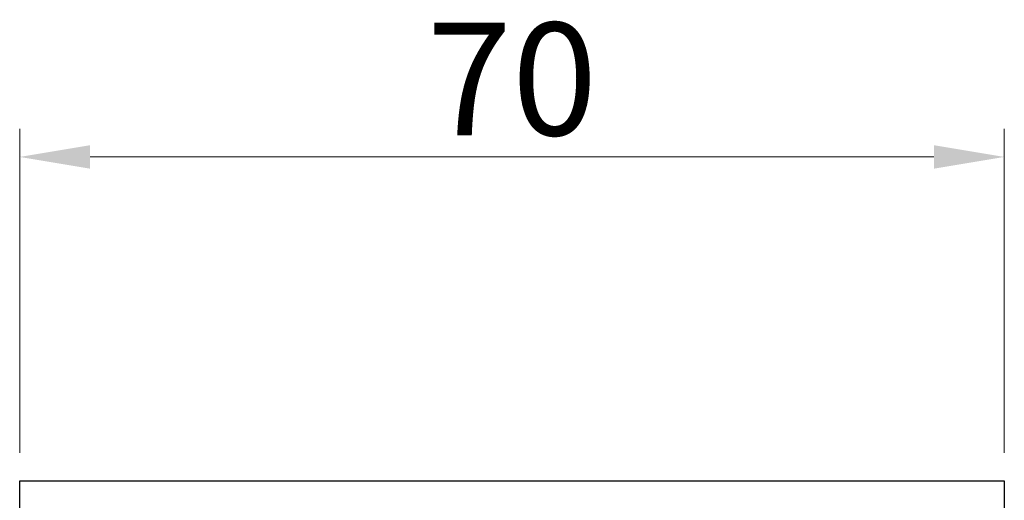
# Model space of a CAD drawing. Units: inches. Extents: x 3635 to 4389, y 2245 to 3160.
# Drawn here: x 4011 to 4081, y 2701 to 2735 of the extents above; entities that cross this region are included whole.
import ezdxf

# ---------------------------------------------------------------- set-up
doc = ezdxf.new("R2010")
doc.units = ezdxf.units.IN
doc.header["$MEASUREMENT"] = 0
doc.layers.get('0').update_dxf_attribs({"lineweight": 30})
doc.layers.add('02___PRT_ALL_AXES', color=7, linetype='Continuous')
doc.layers.add('Dim', color=114, linetype='Continuous', lineweight=15)
doc.styles.get("Standard").update_dxf_attribs({"font": 'SimSun.ttf'})
doc.dimstyles.new('B1-2', dxfattribs={"dimtxt": 2, "dimasz": 1.5, "dimexe": 0.3, "dimexo": 0.3, "dimgap": 0.5, "dimtad": 1, "dimtoh": 1, "dimdsep": 46, "dimtxsty": 'Standard', "dimcen": 0.5, "dimclrd": 3, "dimclre": 3, "dimclrt": 3, "dimadec": 0, "dimazin": 0, "dimtfac": 1, "dimtmove": 0, "dimatfit": 3, "dimfxl": 1.25, "dimlwd": 15, "dimlwe": 13, "dimarcsym": 0})

# ---------------------------------------------------------------- blocks, each defined once
blk = doc.blocks.new('*D8')
at = {"layer": 'Defpoints', "color": 0, "lineweight": 13, "transparency": 16777216}
for p in [(4080.628, 2725.34), (4010.628, 2702.321), (4080.628, 2702.321)]:
    blk.add_point(p, dxfattribs=at)
at = {"layer": 'Dim', "lineweight": 13, "transparency": 16777216}
for p, q in [((4010.628, 2704.321), (4010.628, 2727.34)), ((4080.628, 2704.321), (4080.628, 2727.34))]:
    blk.add_line(p, q, dxfattribs=at)
at = {"layer": 'Dim', "lineweight": 15, "transparency": 16777216}
blk.add_line((4015.628, 2725.34), (4075.628, 2725.34), dxfattribs=at)
at = {"layer": 'Dim', "lineweight": 13, "transparency": 16777216}
for points in [[(4015.628, 2726.173), (4015.628, 2724.506), (4010.628, 2725.34)], [(4075.628, 2726.173), (4075.628, 2724.506), (4080.628, 2725.34)]]:
    blk.add_solid(points, dxfattribs=at)
at = {"layer": 'Dim', "lineweight": 13, "transparency": 16777216, "insert": (4045.628, 2729.84), "char_height": 8, "attachment_point": 5}
blk.add_mtext('70', dxfattribs=at)

msp = doc.modelspace()

# ---------------------------------------------------------------- linework, layer by layer
at = {"color": 7, "linetype": 'Continuous'}
for p, q in [((4010.628, 2702.321), (4080.628, 2702.321)), ((4080.628, 2702.321), (4080.628, 2546.321))]:
    msp.add_line(p, q, dxfattribs=at)
at = {"layer": '02___PRT_ALL_AXES', "color": 7, "linetype": 'Continuous'}
msp.add_line((4010.628, 2632.321), (4010.628, 2702.321), dxfattribs=at)

# ---------------------------------------------------------------- dimensions: what is measured, and where the dimension line sits
at = {"layer": 'Dim', "lineweight": 13}
dim = msp.add_linear_dim(base=(4080.628, 2725.34), p1=(4010.628, 2702.321), p2=(4080.628, 2702.321), dimstyle='B1-2', override={"dimtxt": 8, "dimasz": 5, "dimexe": 2, "dimexo": 2, "dimclrd": 256, "dimclre": 256, "dimclrt": 256, "dimazin": 2, "dimtm": 0.3, "dimtfac": 0.8}, dxfattribs=at)
dim.commit()
dim.dimension.update_dxf_attribs({"geometry": '*D8', "text_midpoint": (4045.628, 2729.84)})

doc.saveas('drawing.dxf')
